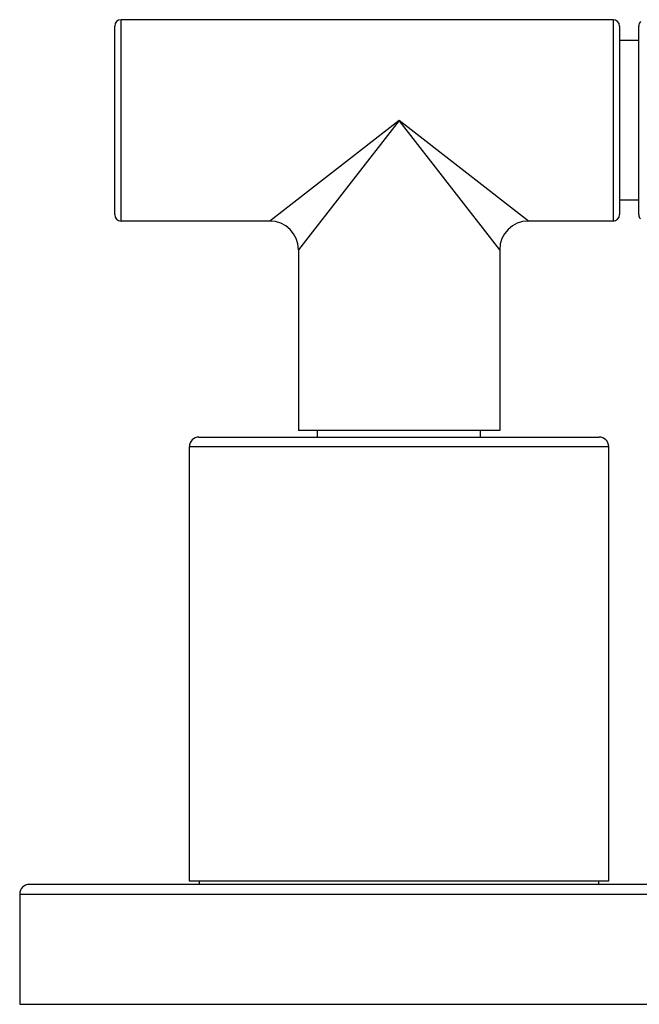
# Model space of a CAD drawing. Units: inches. Extents: x 3.9 to 17.9, y 6.6 to 11.9.
# Drawn here: x 13.8 to 15.7, y 6.6 to 9.7 of the extents above; entities that cross this region are included whole.
import ezdxf

# ---------------------------------------------------------------- set-up
doc = ezdxf.new("R2010")
doc.units = ezdxf.units.IN
doc.header["$LTSCALE"] = 1.21
doc.header["$MEASUREMENT"] = 0
doc.layers.get('0').update_dxf_attribs({"linetype": 'CONTINUOUS'})

msp = doc.modelspace()

# ---------------------------------------------------------------- linework, layer by layer
at = {"color": 7, "linetype": 'Continuous'}
for p, q in [((14.0477, 9.0622), (14.0477, 9.6522)), ((15.6077, 9.6722), (14.0677, 9.6722)), ((15.6277, 9.6522), (15.6277, 9.0622)), ((15.6877, 9.0622), (15.6877, 9.6522)), ((15.6877, 9.6072), (15.6277, 9.6072)), ((15.6877, 9.1072), (15.6277, 9.1072)), ((14.5327, 9.0422), (14.0677, 9.0422)), ((15.6077, 9.0422), (15.3427, 9.0422)), ((14.6227, 8.9522), (14.6227, 8.3872)), ((15.2527, 8.9522), (15.2527, 8.3872)), ((15.2527, 8.3872), (14.6227, 8.3872)), ((14.6827, 8.3662), (14.6827, 8.3872)), ((15.1927, 8.3662), (15.1927, 8.3872)), ((14.3114, 8.3662), (15.5639, 8.3662)), ((14.2814, 6.9762), (14.2814, 8.3362)), ((15.5939, 6.9762), (15.5939, 8.3362)), ((16.0952, 6.9662), (13.7802, 6.9662)), ((15.5939, 6.9762), (14.2814, 6.9762)), ((14.3127, 6.9662), (14.3127, 6.9762)), ((15.5627, 6.9662), (15.5627, 6.9762)), ((13.7502, 6.9362), (13.7502, 6.5912)), ((13.7502, 6.5912), (16.1252, 6.5912))]:
    msp.add_line(p, q, dxfattribs=at)
at = {"color": 9, "linetype": 'Continuous'}
for p, q in [((14.0677, 9.0422), (14.0677, 9.6722)), ((15.6077, 9.6722), (15.6077, 9.0422)), ((14.9377, 9.3572), (14.5327, 9.0422)), ((14.9377, 9.3572), (14.6227, 8.9522)), ((15.3427, 9.0422), (14.9377, 9.3572)), ((15.2527, 8.9522), (14.9377, 9.3572)), ((14.2814, 8.3362), (15.5939, 8.3362)), ((13.7502, 6.9362), (16.1252, 6.9362))]:
    msp.add_line(p, q, dxfattribs=at)
at = {"color": 7, "linetype": 'Continuous'}
for centre, radius, start, end in [((14.0677, 9.6522), 0.02, 90, 180), ((15.6077, 9.6522), 0.02, 0, 90), ((15.7077, 9.6522), 0.02, 132.5708, 180), ((14.0677, 9.0622), 0.02, 180, 270), ((15.6077, 9.0622), 0.02, 270, 360), ((15.7077, 9.0622), 0.02, 180, 222.3054), ((14.5327, 8.9522), 0.09, 0, 90), ((15.3427, 8.9522), 0.09, 90, 180), ((14.3114, 8.3362), 0.03, 90, 180), ((15.5639, 8.3362), 0.03, 0, 90), ((13.7802, 6.9362), 0.03, 90, 180)]:
    msp.add_arc(centre, radius, start, end, dxfattribs=at)

doc.saveas('drawing.dxf')
